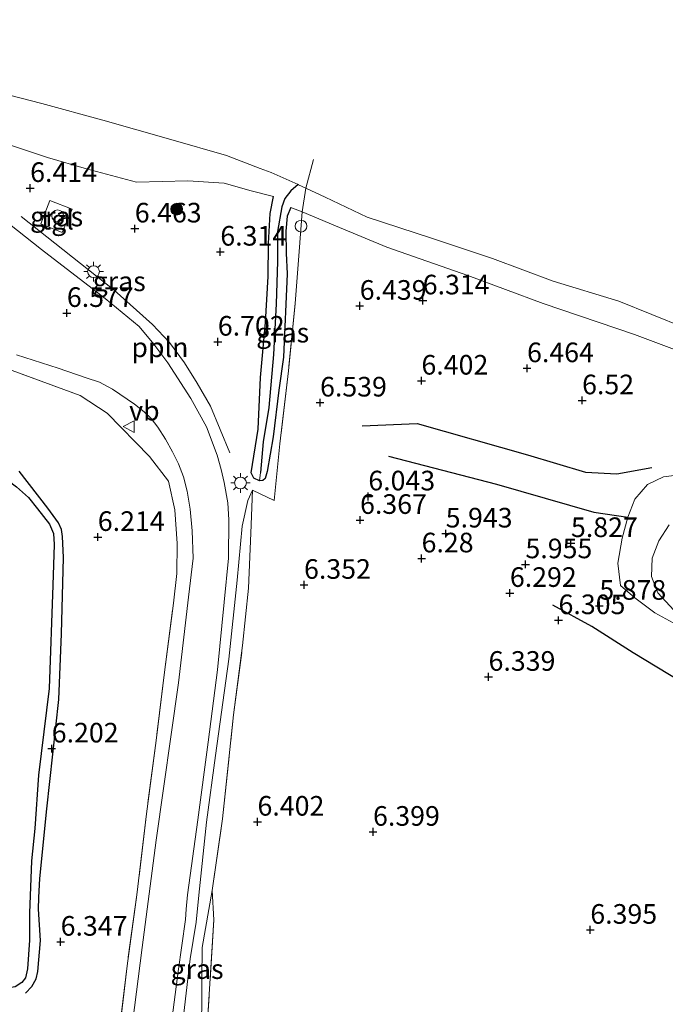
# Model space of a CAD drawing. Units: metres. Extents: x 159998 to 170008, y 424998 to 428099.
# Drawn here: x 162583 to 162665, y 426676 to 426801 of the extents above; entities that cross this region are included whole.
import ezdxf
from ezdxf.enums import TextEntityAlignment as Align

# ---------------------------------------------------------------- set-up
doc = ezdxf.new("R2010")
doc.units = ezdxf.units.M
doc.linetypes.add('IE-TERREINAFSCHEIDING', pattern=[10, 8, -2])
doc.layers.get('0').update_dxf_attribs({"lineweight": 25})
for name, color, linetype, lineweight in [('B-ME-AL-OVERIG-L-B1', 7, 'Continuous', 18), ('B-ME-GR-BOOM-S-B1', 93, 'Continuous', 18), ('B-ME-GW-KRUINLIJN-L-B1', 93, 'Continuous', 18), ('B-ME-GW-TEENLIJN-L-B1', 93, 'Continuous', 18), ('B-ME-IE-GRASLAND-GV-B6', 93, 'Continuous', 18), ('B-ME-IE-GRONDWERKLIJN-GROND_INGERICHT-GV-B6', 253, 'Continuous', 18), ('B-ME-IE-HULPGEOMETRIE-L-B1', 53, 'Continuous', 18), ('B-ME-IE-INRICHTINGSELEMENT-S-B1', 253, 'Continuous', 18), ('B-ME-IE-MEUBILAIR_WEGMEUBILAIR-LICHTMAST-S-B1', 8, 'Continuous', 18), ('B-ME-IE-TERREINAFSCHEIDING-RASTERHEKWERK-L-B1', 8, 'IE-TERREINAFSCHEIDING', 18), ('B-ME-OB-WATERLIJN-L-B1', 133, 'OB-WATERLIJN', 18), ('B-ME-OG-WATER-GV-B6', 153, 'Continuous', 18), ('B-ME-VH-VERH_SOORT-BITUMEN-GV-B6', 8, 'IE-TERREINAFSCHEIDING-NATUURLIJK-HOUTWAL', 18), ('B-ME-VH-VERH_SOORT-TEGELS-GV-B6', 8, 'Continuous', 18), ('B-ME-VW-MEUBILAIR_WEGMEUBILAIR-VERKEERSBORD-S-B1', 8, 'Continuous', 18)]:
    doc.layers.add(name, color=color, linetype=linetype, lineweight=lineweight)
for name, color, linetype in [('B-ME-GW-GRONDWERKLIJN-L-B1', 10, 'Continuous'), ('B-ME-GW-HOOGTEPUNT-S-B1', 10, 'Continuous'), ('B-ME-GW-INSTEEKWATERGANG-L-B1', 10, 'Continuous'), ('B-ME-GW-WATERGANG-GREPPEL-L-B1', 10, 'Continuous'), ('B-ME-OG-BREUK-L-B1', 10, 'Continuous')]:
    doc.layers.add(name, color=color, linetype=linetype)
doc.styles.add('NLCS-ISO', font='NLCS-ISO.TTF')
doc.linetypes.add('IE-TERREINAFSCHEIDING-NATUURLIJK-HOUTWAL', pattern='A,7,-1.5,[67,NLCS.SHX,S=0.75,R=45,X=0,Y=0],-1.5,7,-1.5,[70,NLCS.SHX,S=0.75,R=0,X=0,Y=0],-1.5', length=20)
doc.linetypes.add('OB-WATERLIJN', pattern='A,10,[32,NLCS.SHX,S=2,R=0,X=0,Y=0],-12', length=22)

# ---------------------------------------------------------------- blocks, each defined once
blk = doc.blocks.new('hoogtepunt')
for p, q in [((-0.5, 0), (0.5, 0)), ((0, 0.5), (0, -0.5))]:
    blk.add_line(p, q)
blk = doc.blocks.new('boom')
h = blk.add_hatch(color=256)
edge = h.paths.add_edge_path()
edge.add_arc((0, 0), 0.75, 0, 360)
blk.add_circle((0, 0), 0.75)
blk = doc.blocks.new('dtb')
blk.add_circle((0, 0), 0.75)
blk = doc.blocks.new('lantaarnpaal')
for p, q in [((-0.75, 0), (-1.25, 0)), ((-0.88, 0.88), (-0.53, 0.53)), ((0, 0.75), (0, 1.25)), ((0.53, 0.53), (0.88, 0.88)), ((0.75, 0), (1.25, 0)), ((-0.53, -0.53), (-0.88, -0.88)), ((0, -0.75), (0, -1.25)), ((0.53, -0.53), (0.88, -0.88))]:
    blk.add_line(p, q)
blk.add_circle((0, 0), 0.75)
blk = doc.blocks.new('verkeersbord')
for p, q in [((0, 0.75), (-0.75, -0.625)), ((0.75, -0.625), (0, 0.75)), ((-0.75, -0.625), (0.75, -0.625))]:
    blk.add_line(p, q)

msp = doc.modelspace()

# ---------------------------------------------------------------- linework, layer by layer
at = {"layer": 'B-ME-AL-OVERIG-L-B1'}
msp.add_polyline3d([(162582.884, 426776.417, 6.745), (162594.727, 426767.008, 6.779), (162599.606, 426762.631, 6.864), (162601.803, 426760.347, 6.983), (162603.716, 426757.73, 7.051), (162605.303, 426755.165, 7.102), (162607.029, 426752.226, 7.102), (162609.494, 426746.298, 7.153)], dxfattribs=at)
at = {"layer": 'B-ME-GW-GRONDWERKLIJN-L-B1'}
for points in [[(162626.362, 426749.711, 6.542), (162633.357, 426750.01, 6.304), (162647.408, 426746.027, 6.406), (162654.816, 426743.825, 6.525), (162658.787, 426743.604, 6.474), (162663.268, 426744.393, 6.355)], [(162583.43, 426677.411, 6.254), (162584.236, 426678.285, 6.262), (162584.81, 426679.258, 6.262), (162585.012, 426680.176, 6.26), (162585.357, 426684.118, 6.257), (162585.103, 426688.119, 6.251), (162585.123, 426689.623, 6.243), (162585.252, 426692.041, 6.24), (162586.168, 426700.887, 6.229), (162587.7, 426714.855, 6.327), (162588.009, 426723.204, 6.342), (162588.293, 426732.932, 6.307), (162588.161, 426735.618, 6.215), (162588.019, 426736.514, 6.192), (162587.652, 426737.367, 6.179), (162586.298, 426739.207, 6.159), (162582.616, 426743.947, 6.13)], [(162660.866, 426720.776, 6.223), (162655.63, 426724.165, 6.361), (162650.657, 426726.862, 6.323)], [(162676.708, 426712.434, 6.321), (162668.52, 426716.144, 6.246), (162660.866, 426720.776, 6.223)]]:
    msp.add_polyline3d(points, dxfattribs=at)
at = {"layer": 'B-ME-GW-INSTEEKWATERGANG-L-B1'}
for points in [[(162613.242, 426742.709, 6.705), (162612.529, 426743.035, 6.709), (162612.206, 426743.738, 6.769), (162613.105, 426749.292, 6.705), (162613.401, 426755.887, 6.701), (162614.035, 426762.908, 6.677), (162614.347, 426768.765, 6.604), (162614.418, 426772.971, 6.407), (162614.606, 426776.776, 6.028), (162615.045, 426778.939, 5.81)], [(162617.235, 426777.551, 5.848), (162616.776, 426776.435, 6.005), (162616.614, 426774.513, 6.19), (162616.643, 426771.725, 6.419), (162616.781, 426769.084, 6.62), (162616.318, 426758.484, 6.697), (162615.737, 426754.258, 6.705), (162614.988, 426748.298, 6.705), (162614.257, 426743.915, 6.705), (162613.997, 426743.024, 6.705), (162613.685, 426742.74, 6.705), (162613.242, 426742.709, 6.705)]]:
    msp.add_polyline3d(points, dxfattribs=at)
at = {"layer": 'B-ME-GW-KRUINLIJN-L-B1'}
for points in [[(162535.677, 426794.182, 5.13), (162538.097, 426796.532, 5.205), (162540.585, 426798.493, 5.199), (162541.455, 426798.863, 5.261), (162546.642, 426799.241, 5.237), (162548.501, 426798.758, 5.257), (162555.697, 426795.376, 5.563), (162561.047, 426792.004, 6.033), (162568.038, 426789.761, 6.363), (162572.588, 426788.319, 6.382), (162575.824, 426787.112, 6.431), (162581.414, 426785.549, 6.327), (162586.258, 426783.924, 6.278), (162591.205, 426782.465, 6.136), (162597.599, 426780.784, 6.157), (162604.109, 426780.935, 5.871), (162608.766, 426780.656, 5.662), (162612.201, 426779.667, 5.723), (162615.045, 426778.939, 5.81)], [(162671.243, 426757.523, 6.021), (162661.052, 426761.38, 6.013), (162649.399, 426765.304, 6.033), (162639.823, 426768.882, 5.989), (162629.494, 426772.506, 5.965), (162623.455, 426774.979, 5.904), (162618.69, 426777.015, 5.876), (162617.235, 426777.551, 5.848)], [(162659.258, 426729.392, 5.888), (162658.948, 426732.229, 5.939), (162659.471, 426735.424, 5.914), (162660.194, 426738.081, 6.001), (162661.087, 426740.376, 6.25), (162662.721, 426742.257, 6.138), (162664.739, 426743.223, 6.138), (162667.193, 426743.515, 6.2)], [(162612.362, 426741.511, 6.729), (162611.768, 426740.215, 6.886), (162611.049, 426736.913, 6.99), (162610.41, 426730.032, 7.043), (162609.354, 426719.977, 7.01), (162607.648, 426707.724, 6.99), (162606.487, 426699.189, 6.91), (162605.508, 426689.921, 6.906), (162605.196, 426686.481, 7.006), (162604.413, 426681.788, 6.942), (162603.203, 426671.197, 7.035)], [(162667.861, 426723.609, 5.284), (162663.661, 426725.906, 5.284), (162661.112, 426727.786, 5.484), (162659.258, 426729.392, 5.888)]]:
    msp.add_polyline3d(points, dxfattribs=at)
at = {"layer": 'B-ME-GW-TEENLIJN-L-B1'}
msp.add_polyline3d([(162607.241, 426690.482, 6.661), (162605.944, 426683.238, 6.769), (162605.912, 426679.191, 6.733), (162605.885, 426670.994, 6.693), (162604.961, 426660.61, 6.737), (162603.97, 426646.275, 6.773), (162603.382, 426633.458, 6.922), (162604.105, 426626.313, 6.852), (162605.386, 426622.353, 6.781), (162607.209, 426620.409, 6.753), (162608.7, 426619.301, 6.741)], dxfattribs=at)
at = {"layer": 'B-ME-GW-WATERGANG-GREPPEL-L-B1'}
msp.add_polyline3d([(162618.168, 426780.481, 4.899), (162617.272, 426779.653, 5.18), (162616.493, 426778.683, 5.402), (162616.11, 426777.622, 5.414), (162615.551, 426774.472, 5.575), (162615.573, 426770.684, 5.772), (162615.404, 426765.259, 5.997), (162615.042, 426758.82, 6.162), (162614.449, 426752.043, 6.206), (162613.729, 426747.669, 6.222), (162613.381, 426743.785, 6.222)], dxfattribs=at)
at = {"layer": 'B-ME-IE-GRASLAND-GV-B6'}
for points in [[(162574.783, 426793.573, 4.899), (162585.517, 426790.807, 4.899), (162593.278, 426788.686, 4.899), (162601.939, 426786.208, 4.899), (162609.044, 426784.177, 4.899), (162613.334, 426782.511, 4.899), (162614.741, 426781.987, 4.899), (162618.168, 426780.481, 4.899)], [(162618.168, 426780.481, 4.899), (162617.272, 426779.653, 5.18), (162616.493, 426778.683, 5.402), (162616.11, 426777.622, 5.414), (162615.551, 426774.472, 5.575), (162615.573, 426770.684, 5.772), (162615.404, 426765.259, 5.997), (162615.042, 426758.82, 6.162), (162614.449, 426752.043, 6.206), (162613.729, 426747.669, 6.222), (162613.381, 426743.785, 6.222), (162613.242, 426742.709, 6.705), (162612.529, 426743.035, 6.709), (162612.206, 426743.738, 6.769), (162613.105, 426749.292, 6.705), (162613.401, 426755.887, 6.701), (162614.035, 426762.908, 6.677), (162614.347, 426768.765, 6.604), (162614.418, 426772.971, 6.407), (162614.606, 426776.776, 6.028), (162615.045, 426778.939, 5.81), (162612.201, 426779.667, 5.723), (162608.766, 426780.656, 5.662), (162604.109, 426780.935, 5.871), (162597.599, 426780.784, 6.157), (162591.205, 426782.465, 6.136), (162586.258, 426783.924, 6.278), (162581.414, 426785.549, 6.327)], [(162581.414, 426785.549, 6.327), (162586.258, 426783.924, 6.278), (162591.205, 426782.465, 6.136), (162597.599, 426780.784, 6.157), (162604.109, 426780.935, 5.871), (162608.766, 426780.656, 5.662), (162612.201, 426779.667, 5.723), (162615.045, 426778.939, 5.81)], [(162618.69, 426777.015, 5.876), (162617.235, 426777.551, 5.848), (162616.776, 426776.435, 6.005), (162616.614, 426774.513, 6.19), (162616.643, 426771.725, 6.419), (162616.781, 426769.084, 6.62), (162616.318, 426758.484, 6.697), (162615.737, 426754.258, 6.705), (162614.988, 426748.298, 6.705), (162614.257, 426743.915, 6.705), (162613.997, 426743.024, 6.705), (162613.685, 426742.74, 6.705), (162613.242, 426742.709, 6.705), (162613.381, 426743.785, 6.222), (162613.729, 426747.669, 6.222), (162614.449, 426752.043, 6.206), (162615.042, 426758.82, 6.162), (162615.404, 426765.259, 5.997), (162615.573, 426770.684, 5.772), (162615.551, 426774.472, 5.575), (162616.11, 426777.622, 5.414), (162616.493, 426778.683, 5.402), (162617.272, 426779.653, 5.18), (162618.168, 426780.481, 4.899), (162618.245, 426780.447, 4.899), (162619.183, 426780.005, 4.899), (162618.69, 426777.015, 5.876)], [(162588.109, 426774.353, 6.592), (162589.392, 426777.333, 6.575), (162586.557, 426778.448, 6.626), (162585.41, 426775.463, 6.66), (162588.109, 426774.353, 6.592)], [(162615.045, 426778.939, 5.81), (162614.606, 426776.776, 6.028), (162614.418, 426772.971, 6.407), (162614.347, 426768.765, 6.604), (162614.035, 426762.908, 6.677), (162613.401, 426755.887, 6.701), (162613.105, 426749.292, 6.705), (162612.206, 426743.738, 6.769), (162612.529, 426743.035, 6.709), (162613.242, 426742.709, 6.705), (162613.685, 426742.74, 6.705), (162613.997, 426743.024, 6.705), (162614.257, 426743.915, 6.705), (162614.988, 426748.298, 6.705), (162615.737, 426754.258, 6.705), (162616.318, 426758.484, 6.697), (162616.781, 426769.084, 6.62), (162616.643, 426771.725, 6.419), (162616.614, 426774.513, 6.19), (162616.776, 426776.435, 6.005), (162617.235, 426777.551, 5.848), (162618.69, 426777.015, 5.876), (162618.335, 426771.942, 6.435), (162617.824, 426765.298, 6.737), (162616.951, 426756.743, 6.749), (162615.86, 426747.409, 6.665), (162615.13, 426740.214, 6.619), (162612.362, 426741.511, 6.729), (162611.768, 426740.215, 6.886), (162611.049, 426736.913, 6.99), (162610.41, 426730.032, 7.043), (162609.354, 426719.977, 7.01), (162607.648, 426707.724, 6.99), (162606.487, 426699.189, 6.91), (162605.508, 426689.921, 6.906), (162605.196, 426686.481, 7.006), (162604.413, 426681.788, 6.942), (162603.203, 426671.197, 7.035)], [(162601.728, 426671.397, 7.078), (162602.908, 426680.165, 7.128), (162603.82, 426686.79, 7.059), (162603.916, 426688.125, 7.084), (162604.08, 426689.939, 7.068), (162605.408, 426699.506, 7.01), (162606.704, 426709.423, 7.025), (162607.911, 426718.644, 7.079), (162608.763, 426727.247, 7.029), (162609.293, 426732.86, 7.044), (162609.332, 426737.742, 7.082), (162609.237, 426739.918, 7.054), (162608.768, 426742.5, 7.037), (162608.369, 426744.171, 7.035), (162607.857, 426745.986, 7.055), (162606.505, 426749.601, 6.984), (162604.502, 426753.217, 6.946), (162601.565, 426757.738, 6.88), (162599.78, 426760.117, 6.804), (162597.93, 426762.396, 6.796), (162593.576, 426765.93, 6.807), (162585.471, 426772.185, 6.701), (162579.317, 426777.058, 6.717)], [(162582.304, 426758.78, 6.624), (162587.612, 426757.08, 6.645), (162591.153, 426755.854, 6.679), (162592.868, 426755.296, 6.703), (162594.519, 426754.392, 6.709), (162597.311, 426752.493, 6.724), (162598.57, 426751.498, 6.769), (162599.452, 426750.671, 6.789), (162600.301, 426749.565, 6.818), (162601.261, 426748.008, 6.852), (162602.176, 426746.4, 6.863), (162602.921, 426744.876, 6.873), (162603.588, 426743.202, 6.882), (162604.021, 426741.41, 6.891), (162604.442, 426739.116, 6.939), (162604.695, 426736.331, 7), (162604.793, 426732.849, 6.985), (162604.226, 426727.866, 7.006), (162602.958, 426716.987, 7.043), (162600.079, 426696.931, 7.036), (162598.318, 426683.218, 7.13), (162597.063, 426673.609, 7.079)], [(162580.927, 426757.061, 6.72), (162590.401, 426753.6, 6.74), (162593.839, 426751.329, 6.713), (162599.226, 426745.817, 6.79), (162601.679, 426742.668, 6.924), (162602.49, 426739.022, 6.982), (162602.778, 426734.742, 7.055), (162602.704, 426730.904, 7.122), (162602.306, 426727.116, 7.123), (162601.15, 426718.314, 7.105), (162600.074, 426709.602, 7.067), (162598.859, 426700.272, 7.067), (162597.622, 426689.94, 7.071), (162596.386, 426680.902, 7.072), (162595.143, 426670.449, 7.022)], [(162595.143, 426670.449, 7.022), (162596.386, 426680.902, 7.072), (162597.622, 426689.94, 7.071), (162598.859, 426700.272, 7.067), (162600.074, 426709.602, 7.067), (162601.15, 426718.314, 7.105), (162602.306, 426727.116, 7.123), (162602.704, 426730.904, 7.122), (162602.778, 426734.742, 7.055), (162602.49, 426739.022, 6.982), (162601.679, 426742.668, 6.924), (162599.226, 426745.817, 6.79), (162593.839, 426751.329, 6.713), (162590.401, 426753.6, 6.74), (162580.927, 426757.061, 6.72)], [(162603.203, 426671.197, 7.035), (162604.413, 426681.788, 6.942), (162605.196, 426686.481, 7.006), (162605.508, 426689.921, 6.906), (162606.487, 426699.189, 6.91), (162607.648, 426707.724, 6.99), (162609.354, 426719.977, 7.01), (162610.41, 426730.032, 7.043), (162611.049, 426736.913, 6.99), (162611.768, 426740.215, 6.886), (162612.362, 426741.511, 6.729), (162612.163, 426736.047, 6.721), (162611.871, 426729.024, 6.648), (162611.114, 426721.718, 6.644), (162609.955, 426712.906, 6.644), (162608.554, 426699.626, 6.661), (162607.241, 426690.482, 6.661)], [(162607.452, 426686.781, 6.733), (162606.319, 426669.11, 6.702), (162605.678, 426654.207, 6.784), (162604.648, 426638.143, 6.89), (162604.105, 426626.313, 6.852), (162603.382, 426633.458, 6.922), (162603.97, 426646.275, 6.773), (162604.961, 426660.61, 6.737), (162605.885, 426670.994, 6.693), (162605.912, 426679.191, 6.733), (162605.944, 426683.238, 6.769), (162607.241, 426690.482, 6.661), (162607.452, 426686.781, 6.733)], [(162607.241, 426690.482, 6.661), (162605.944, 426683.238, 6.769), (162605.912, 426679.191, 6.733), (162605.885, 426670.994, 6.693)]]:
    msp.add_polyline3d(points, dxfattribs=at)
at = {"layer": 'B-ME-IE-GRONDWERKLIJN-GROND_INGERICHT-GV-B6'}
for points in [[(162671.243, 426757.523, 6.021), (162661.052, 426761.38, 6.013), (162649.399, 426765.304, 6.033), (162639.823, 426768.882, 5.989), (162629.494, 426772.506, 5.965), (162623.455, 426774.979, 5.904), (162618.69, 426777.015, 5.876), (162619.183, 426780.005, 4.899), (162621.619, 426778.859, 4.899), (162626.988, 426776.298, 4.899), (162635.202, 426773.643, 4.899), (162642.948, 426771.044, 4.899), (162650.669, 426768.139, 4.899), (162659.058, 426765.622, 4.899), (162667.48, 426762.216, 4.899)], [(162606.319, 426669.11, 6.702), (162607.452, 426686.781, 6.733), (162607.241, 426690.482, 6.661), (162608.554, 426699.626, 6.661), (162609.955, 426712.906, 6.644), (162611.114, 426721.718, 6.644), (162611.871, 426729.024, 6.648), (162612.163, 426736.047, 6.721), (162612.362, 426741.511, 6.729), (162615.13, 426740.214, 6.619), (162615.86, 426747.409, 6.665), (162616.951, 426756.743, 6.749), (162617.824, 426765.298, 6.737), (162618.335, 426771.942, 6.435), (162618.69, 426777.015, 5.876), (162623.455, 426774.979, 5.904), (162629.494, 426772.506, 5.965), (162639.823, 426768.882, 5.989), (162649.399, 426765.304, 6.033), (162661.052, 426761.38, 6.013), (162671.243, 426757.523, 6.021)], [(162667.193, 426743.515, 6.2), (162664.739, 426743.223, 6.138), (162662.721, 426742.257, 6.138), (162661.087, 426740.376, 6.25), (162660.194, 426738.081, 6.001), (162659.471, 426735.424, 5.914), (162658.948, 426732.229, 5.939), (162659.258, 426729.392, 5.888)], [(162667.861, 426723.609, 5.284), (162663.661, 426725.906, 5.284), (162661.112, 426727.786, 5.484), (162659.258, 426729.392, 5.888), (162658.948, 426732.229, 5.939), (162659.471, 426735.424, 5.914), (162660.194, 426738.081, 6.001), (162661.087, 426740.376, 6.25), (162662.721, 426742.257, 6.138), (162664.739, 426743.223, 6.138), (162667.193, 426743.515, 6.2)], [(162665.466, 426737.094, 4.899), (162664.162, 426735.077, 4.899), (162663.306, 426732.843, 4.899), (162663.225, 426730.508, 4.899), (162664.023, 426728.416, 4.899), (162666.595, 426725.656, 4.899)], [(162659.258, 426729.392, 5.888), (162661.112, 426727.786, 5.484), (162663.661, 426725.906, 5.284), (162667.861, 426723.609, 5.284)]]:
    msp.add_polyline3d(points, dxfattribs=at)
at = {"layer": 'B-ME-IE-HULPGEOMETRIE-L-B1'}
msp.add_line((162613.381, 426743.785, 6.222), (162613.242, 426742.709, 6.705), dxfattribs=at)
at = {"layer": 'B-ME-IE-TERREINAFSCHEIDING-RASTERHEKWERK-L-B1'}
for points in [[(162601.15, 426718.314, 7.105), (162602.306, 426727.116, 7.123), (162602.704, 426730.904, 7.122), (162602.778, 426734.742, 7.055), (162602.49, 426739.022, 6.982), (162601.679, 426742.668, 6.924), (162599.226, 426745.817, 6.79), (162593.839, 426751.329, 6.713), (162590.401, 426753.6, 6.74), (162580.927, 426757.061, 6.72), (162573.358, 426759.881, 6.665), (162567.701, 426762.1, 6.601), (162563.931, 426764.058, 6.592), (162560.444, 426765.875, 6.601), (162553.375, 426769.669, 6.368), (162549.82, 426771.759, 6.37), (162549.049, 426772.49, 6.385), (162547.337, 426774.824, 6.378), (162546.32, 426778.902, 6.233), (162545.716, 426781.505, 6.077), (162544.225, 426784.515, 5.97), (162543.143, 426786.331, 5.91), (162540.366, 426789.146, 5.861)], [(162620.162, 426783.665, 4.899), (162619.183, 426780.005, 4.899), (162618.69, 426777.015, 5.876), (162618.335, 426771.942, 6.435), (162617.824, 426765.298, 6.737), (162616.951, 426756.743, 6.749), (162615.86, 426747.409, 6.665), (162615.13, 426740.214, 6.619), (162612.362, 426741.511, 6.729)], [(162607.241, 426690.482, 6.661), (162608.554, 426699.626, 6.661), (162609.955, 426712.906, 6.644), (162611.114, 426721.718, 6.644), (162611.871, 426729.024, 6.648), (162612.163, 426736.047, 6.721), (162612.362, 426741.511, 6.729)], [(162601.15, 426718.314, 7.105), (162600.074, 426709.602, 7.067), (162598.859, 426700.272, 7.067), (162597.622, 426689.94, 7.071), (162596.386, 426680.902, 7.072), (162595.143, 426670.449, 7.022), (162593.821, 426660.102, 7.206), (162593.195, 426654.581, 7.472), (162589.307, 426655.28, 6.851), (162585.451, 426656.262, 6.621)], [(162603.917, 426619.448, 7.664), (162604.105, 426626.313, 6.852), (162604.648, 426638.143, 6.89), (162605.678, 426654.207, 6.784), (162606.319, 426669.11, 6.702), (162607.452, 426686.781, 6.733)]]:
    msp.add_polyline3d(points, dxfattribs=at)
at = {"layer": 'B-ME-OB-WATERLIJN-L-B1'}
for points in [[(162541.174, 426801.483, 4.899), (162544.612, 426801.294, 4.899), (162547.963, 426800.411, 4.899), (162556.601, 426798.134, 4.899), (162567.294, 426795.526, 4.899), (162574.783, 426793.573, 4.899), (162585.517, 426790.807, 4.899), (162593.278, 426788.686, 4.899), (162601.939, 426786.208, 4.899), (162609.044, 426784.177, 4.899), (162613.334, 426782.511, 4.899), (162614.741, 426781.987, 4.899), (162618.168, 426780.481, 4.899), (162618.245, 426780.447, 4.899), (162619.183, 426780.005, 4.899), (162621.619, 426778.859, 4.899), (162626.988, 426776.298, 4.899), (162635.202, 426773.643, 4.899), (162642.948, 426771.044, 4.899), (162650.669, 426768.139, 4.899), (162659.058, 426765.622, 4.899), (162667.48, 426762.216, 4.899)], [(162665.466, 426737.094, 4.899), (162664.162, 426735.077, 4.899), (162663.306, 426732.843, 4.899), (162663.225, 426730.508, 4.899), (162664.023, 426728.416, 4.899), (162666.595, 426725.656, 4.899)]]:
    msp.add_polyline3d(points, dxfattribs=at)
at = {"layer": 'B-ME-OG-BREUK-L-B1'}
for points in [[(162543.289, 426770.856, 5.829), (162544.03, 426770.095, 5.79), (162545.502, 426769.095, 5.718), (162548.617, 426767.174, 5.716), (162551.561, 426765.351, 5.751), (162553.729, 426763.874, 5.761), (162555.242, 426762.375, 5.783), (162557.412, 426759.408, 5.803), (162558.982, 426757.826, 5.81), (162561.465, 426756.262, 5.817), (162565.866, 426753.373, 5.852), (162568.813, 426751.536, 5.88), (162572.401, 426749.64, 5.913), (162574.005, 426748.394, 5.927), (162576.95, 426745.991, 5.935), (162582.284, 426741.966, 5.93), (162583.821, 426740.567, 5.927), (162584.96, 426739.142, 5.926), (162586.481, 426737.178, 5.927), (162586.989, 426735.984, 5.941), (162587.098, 426734.599, 5.953), (162586.915, 426729.422, 6.051), (162586.454, 426716.24, 6.116)], [(162629.686, 426745.86, 6.151), (162643.476, 426742.296, 5.828), (162655.858, 426738.721, 6.083), (162660.194, 426738.081, 6.001)], [(162586.454, 426716.24, 6.116), (162585.074, 426705.187, 5.997), (162584.611, 426698.384, 5.965), (162584.202, 426694.293, 5.966), (162583.951, 426687.598, 5.982), (162583.939, 426684.175, 5.99), (162583.692, 426680.524, 5.998), (162583.432, 426679.384, 5.998), (162582.964, 426678.775, 6.001), (162582.117, 426678.21, 6.008), (162581.136, 426678.046, 6.011)]]:
    msp.add_polyline3d(points, dxfattribs=at)
at = {"layer": 'B-ME-OG-WATER-GV-B6'}
for points in [[(162667.48, 426762.216, 4.899), (162659.058, 426765.622, 4.899), (162650.669, 426768.139, 4.899), (162642.948, 426771.044, 4.899), (162635.202, 426773.643, 4.899), (162626.988, 426776.298, 4.899), (162621.619, 426778.859, 4.899), (162619.183, 426780.005, 4.899), (162618.245, 426780.447, 4.899), (162618.168, 426780.481, 4.899), (162614.741, 426781.987, 4.899), (162613.334, 426782.511, 4.899), (162609.044, 426784.177, 4.899), (162601.939, 426786.208, 4.899), (162593.278, 426788.686, 4.899), (162585.517, 426790.807, 4.899), (162574.783, 426793.573, 4.899)], [(162666.595, 426725.656, 4.899), (162664.023, 426728.416, 4.899), (162663.225, 426730.508, 4.899), (162663.306, 426732.843, 4.899), (162664.162, 426735.077, 4.899), (162665.466, 426737.094, 4.899)]]:
    msp.add_polyline3d(points, dxfattribs=at)
at = {"layer": 'B-ME-VH-VERH_SOORT-BITUMEN-GV-B6'}
for points in [[(162579.317, 426777.058, 6.717), (162585.471, 426772.185, 6.701), (162593.576, 426765.93, 6.807), (162597.93, 426762.396, 6.796), (162599.78, 426760.117, 6.804), (162601.565, 426757.738, 6.88), (162604.502, 426753.217, 6.946), (162606.505, 426749.601, 6.984), (162607.857, 426745.986, 7.055), (162608.369, 426744.171, 7.035), (162608.768, 426742.5, 7.037), (162609.237, 426739.918, 7.054), (162609.332, 426737.742, 7.082), (162609.293, 426732.86, 7.044), (162608.763, 426727.247, 7.029), (162607.911, 426718.644, 7.079), (162606.704, 426709.423, 7.025), (162605.408, 426699.506, 7.01), (162604.08, 426689.939, 7.068), (162603.916, 426688.125, 7.084), (162603.82, 426686.79, 7.059), (162602.908, 426680.165, 7.128), (162601.728, 426671.397, 7.078)], [(162597.063, 426673.609, 7.079), (162598.318, 426683.218, 7.13), (162600.079, 426696.931, 7.036), (162602.958, 426716.987, 7.043), (162604.226, 426727.866, 7.006), (162604.793, 426732.849, 6.985), (162604.695, 426736.331, 7), (162604.442, 426739.116, 6.939), (162604.021, 426741.41, 6.891), (162603.588, 426743.202, 6.882), (162602.921, 426744.876, 6.873), (162602.176, 426746.4, 6.863), (162601.261, 426748.008, 6.852), (162600.301, 426749.565, 6.818), (162599.452, 426750.671, 6.789), (162598.57, 426751.498, 6.769), (162597.311, 426752.493, 6.724), (162594.519, 426754.392, 6.709), (162592.868, 426755.296, 6.703), (162591.153, 426755.854, 6.679), (162587.612, 426757.08, 6.645), (162582.304, 426758.78, 6.624)]]:
    msp.add_polyline3d(points, dxfattribs=at)
at = {"layer": 'B-ME-VH-VERH_SOORT-TEGELS-GV-B6'}
msp.add_polyline3d([(162588.109, 426774.353, 6.592), (162585.41, 426775.463, 6.66), (162586.557, 426778.448, 6.626), (162589.392, 426777.333, 6.575), (162588.109, 426774.353, 6.592)], dxfattribs=at)

# ---------------------------------------------------------------- block references
at = {"layer": 'B-ME-GR-BOOM-S-B1', "rotation": 90}
msp.add_blockref('boom', (162602.711, 426777.33, 6.443), dxfattribs=at)
at = {"layer": 'B-ME-GW-HOOGTEPUNT-S-B1', "rotation": 90}
for p in [(162584.03, 426780.019, 6.414), (162584.03, 426780.019, 6.414), (162597.37, 426774.859, 6.463), (162597.37, 426774.859, 6.463), (162608.266, 426771.908, 6.314), (162608.266, 426771.908, 6.314), (162634.067, 426765.695, 6.314), (162634.067, 426765.695, 6.314), (162588.711, 426764.094, 6.577), (162588.711, 426764.094, 6.577), (162626.035, 426765.008, 6.439), (162626.035, 426765.008, 6.439), (162607.951, 426760.435, 6.702), (162607.951, 426760.435, 6.702), (162647.362, 426757.052, 6.464), (162647.362, 426757.052, 6.464), (162633.904, 426755.471, 6.402), (162633.904, 426755.471, 6.402), (162620.978, 426752.677, 6.539), (162620.978, 426752.677, 6.539), (162654.378, 426752.962, 6.52), (162654.378, 426752.962, 6.52), (162627.13, 426740.713, 6.043), (162627.13, 426740.713, 6.043), (162626.078, 426737.719, 6.367), (162626.078, 426737.719, 6.367), (162592.654, 426735.547, 6.214), (162592.654, 426735.547, 6.214), (162636.995, 426735.982, 5.943), (162636.995, 426735.982, 5.943), (162652.96, 426734.764, 5.827), (162652.96, 426734.764, 5.827), (162633.921, 426732.813, 6.28), (162633.921, 426732.813, 6.28), (162647.158, 426732.063, 5.955), (162647.158, 426732.063, 5.955), (162618.936, 426729.445, 6.352), (162618.936, 426729.445, 6.352), (162645.174, 426728.415, 6.292), (162645.174, 426728.415, 6.292), (162656.583, 426726.777, 5.878), (162656.583, 426726.777, 5.878), (162651.376, 426724.939, 6.305), (162651.376, 426724.939, 6.305), (162642.456, 426717.722, 6.339), (162642.456, 426717.722, 6.339), (162586.781, 426708.585, 6.202), (162586.781, 426708.585, 6.202), (162613.007, 426699.261, 6.402), (162613.007, 426699.261, 6.402), (162627.728, 426697.972, 6.399), (162627.728, 426697.972, 6.399), (162655.424, 426685.482, 6.395), (162655.424, 426685.482, 6.395), (162587.917, 426683.96, 6.347), (162587.917, 426683.96, 6.347)]:
    msp.add_blockref('hoogtepunt', p, dxfattribs=at)
at = {"layer": 'B-ME-IE-INRICHTINGSELEMENT-S-B1', "rotation": 90}
for p in [(162587.527, 426776.489, 6.636), (162618.561, 426775.171, 6.079)]:
    msp.add_blockref('dtb', p, dxfattribs=at)
at = {"layer": 'B-ME-IE-MEUBILAIR_WEGMEUBILAIR-LICHTMAST-S-B1', "rotation": 90}
for p in [(162592.107, 426769.373, 6.689), (162610.836, 426742.442, 6.983)]:
    msp.add_blockref('lantaarnpaal', p, dxfattribs=at)
at = {"layer": 'B-ME-VW-MEUBILAIR_WEGMEUBILAIR-VERKEERSBORD-S-B1', "rotation": 90}
msp.add_blockref('verkeersbord', (162596.645, 426749.617, 6.707), dxfattribs=at)

# ---------------------------------------------------------------- texts
at = {"layer": 'B-ME-AL-OVERIG-L-B1', "ltscale": 0.2, "style": 'NLCS-ISO'}
msp.add_text('ppln', height=2.5, dxfattribs=at).set_placement((162600.57, 426759.728), align=Align.MIDDLE_CENTER)
at = {"layer": 'B-ME-GW-HOOGTEPUNT-S-B1', "ltscale": 0.2, "style": 'NLCS-ISO'}
for s, p in [('6.414', (162584.03, 426780.019, 6.414)), ('6.414', (162584.03, 426780.019, 6.414)), ('6.463', (162597.37, 426774.859, 6.463)), ('6.463', (162597.37, 426774.859, 6.463)), ('6.314', (162608.266, 426771.908, 6.314)), ('6.314', (162608.266, 426771.908, 6.314)), ('6.439', (162626.035, 426765.008, 6.439)), ('6.439', (162626.035, 426765.008, 6.439)), ('6.314', (162634.067, 426765.695, 6.314)), ('6.314', (162634.067, 426765.695, 6.314)), ('6.577', (162588.711, 426764.094, 6.577)), ('6.577', (162588.711, 426764.094, 6.577)), ('6.702', (162607.951, 426760.435, 6.702)), ('6.702', (162607.951, 426760.435, 6.702)), ('6.464', (162647.362, 426757.052, 6.464)), ('6.464', (162647.362, 426757.052, 6.464)), ('6.402', (162633.904, 426755.471, 6.402)), ('6.402', (162633.904, 426755.471, 6.402)), ('6.539', (162620.978, 426752.677, 6.539)), ('6.539', (162620.978, 426752.677, 6.539)), ('6.52', (162654.378, 426752.962, 6.52)), ('6.52', (162654.378, 426752.962, 6.52)), ('6.043', (162627.13, 426740.713, 6.043)), ('6.043', (162627.13, 426740.713, 6.043)), ('6.367', (162626.078, 426737.719, 6.367)), ('6.367', (162626.078, 426737.719, 6.367)), ('6.214', (162592.654, 426735.547, 6.214)), ('6.214', (162592.654, 426735.547, 6.214)), ('5.943', (162636.995, 426735.982, 5.943)), ('5.943', (162636.995, 426735.982, 5.943)), ('5.827', (162652.96, 426734.764, 5.827)), ('5.827', (162652.96, 426734.764, 5.827)), ('6.28', (162633.921, 426732.813, 6.28)), ('6.28', (162633.921, 426732.813, 6.28)), ('5.955', (162647.158, 426732.063, 5.955)), ('5.955', (162647.158, 426732.063, 5.955)), ('6.352', (162618.936, 426729.445, 6.352)), ('6.352', (162618.936, 426729.445, 6.352)), ('6.292', (162645.174, 426728.415, 6.292)), ('6.292', (162645.174, 426728.415, 6.292)), ('5.878', (162656.583, 426726.777, 5.878)), ('5.878', (162656.583, 426726.777, 5.878)), ('6.305', (162651.376, 426724.939, 6.305)), ('6.305', (162651.376, 426724.939, 6.305)), ('6.339', (162642.456, 426717.722, 6.339)), ('6.339', (162642.456, 426717.722, 6.339)), ('6.202', (162586.781, 426708.585, 6.202)), ('6.202', (162586.781, 426708.585, 6.202)), ('6.402', (162613.007, 426699.261, 6.402)), ('6.402', (162613.007, 426699.261, 6.402)), ('6.399', (162627.728, 426697.972, 6.399)), ('6.399', (162627.728, 426697.972, 6.399)), ('6.395', (162655.424, 426685.482, 6.395)), ('6.395', (162655.424, 426685.482, 6.395)), ('6.347', (162587.917, 426683.96, 6.347)), ('6.347', (162587.917, 426683.96, 6.347))]:
    msp.add_text(s, height=2.5, dxfattribs=at).set_placement(p, align=Align.BOTTOM_LEFT)
at = {"layer": 'B-ME-IE-GRASLAND-GV-B6', "ltscale": 0.2, "style": 'NLCS-ISO'}
for p in [(162587.401, 426776.4), (162595.378, 426768.141), (162616.212, 426761.595), (162605.302, 426680.479)]:
    msp.add_text('gras', height=2.5, dxfattribs=at).set_placement(p, align=Align.MIDDLE_CENTER)
at = {"layer": 'B-ME-VH-VERH_SOORT-TEGELS-GV-B6', "ltscale": 0.2, "style": 'NLCS-ISO'}
msp.add_text('tgl', height=2.5, dxfattribs=at).set_placement((162587.515, 426775.99), align=Align.MIDDLE_CENTER)
at = {"layer": 'B-ME-VW-MEUBILAIR_WEGMEUBILAIR-VERKEERSBORD-S-B1', "ltscale": 0.2, "style": 'NLCS-ISO'}
msp.add_text('vb', height=2.5, dxfattribs=at).set_placement((162596.645, 426749.617, 6.707), align=Align.BOTTOM_LEFT)

doc.saveas('drawing.dxf')
